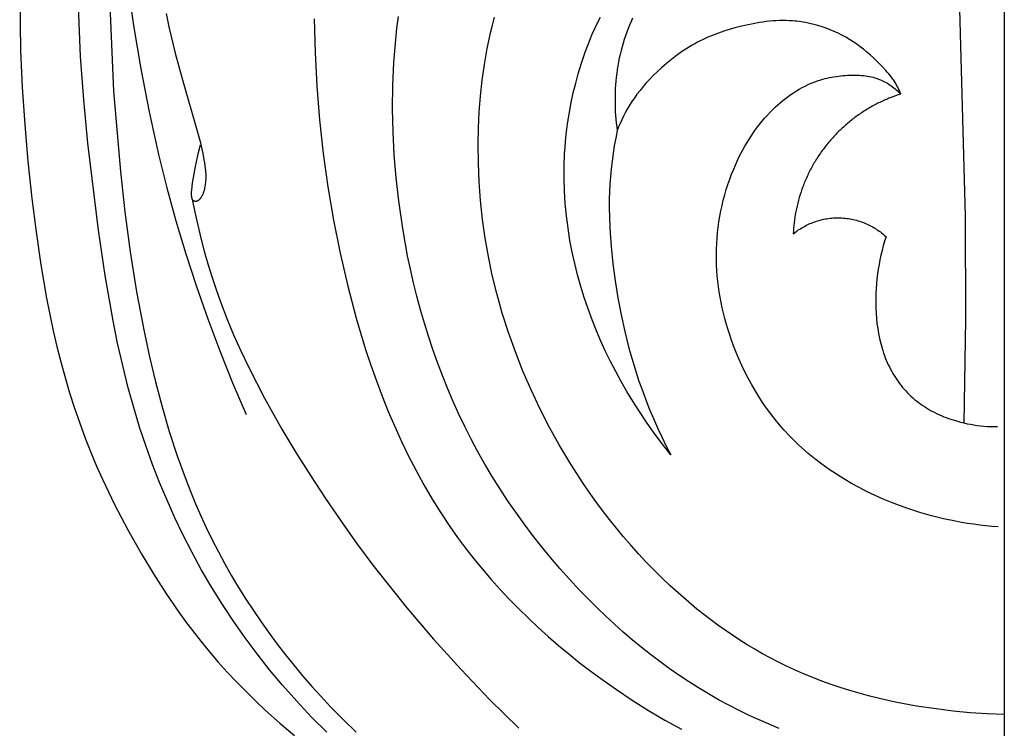
# Model space of a CAD drawing. Units: millimetres. Extents: x 0 to 1100, y 23 to 2949.
# Drawn here: x 296 to 328, y 2241 to 2264 of the extents above; entities that cross this region are included whole.
import ezdxf

# ---------------------------------------------------------------- set-up
doc = ezdxf.new("R2010")
doc.units = ezdxf.units.MM
doc.layers.add('Default', color=7, linetype='Continuous', true_color=0xffffff)

msp = doc.modelspace()

# ---------------------------------------------------------------- linework, layer by layer
at = {"layer": 'Default'}
for p, q in [((328.227, 2367.964), (328.227, 2239.464)), ((298.403, 2262.519), (297.912, 2273.994)), ((299.07, 2270.347), (299.471, 2261.399)), ((299.911, 2264.912), (300.114, 2263.514)), ((296.437, 2264.432), (296.465, 2262.708)), ((301.166, 2263.911), (301.257, 2263.479)), ((326.979, 2257.36), (326.791, 2264.044)), ((305.945, 2263.735), (305.975, 2262.645)), ((308.62, 2263.437), (308.665, 2263.808)), ((311.645, 2263.28), (311.706, 2263.532)), ((311.706, 2263.532), (311.772, 2263.784)), ((315.01, 2263.422), (315.099, 2263.608)), ((315.099, 2263.608), (315.191, 2263.792)), ((316.18, 2263.644), (316.13, 2263.531)), ((316.231, 2263.757), (316.18, 2263.644)), ((319.912, 2263.534), (319.704, 2263.484)), ((320.121, 2263.577), (319.912, 2263.534)), ((320.332, 2263.614), (320.121, 2263.577)), ((320.438, 2263.63), (320.332, 2263.614)), ((320.544, 2263.644), (320.438, 2263.63)), ((320.65, 2263.655), (320.544, 2263.644)), ((320.757, 2263.664), (320.65, 2263.655)), ((320.863, 2263.671), (320.757, 2263.664)), ((320.97, 2263.676), (320.863, 2263.671)), ((321.076, 2263.678), (320.97, 2263.676)), ((321.183, 2263.677), (321.076, 2263.678)), ((321.29, 2263.674), (321.183, 2263.677)), ((321.397, 2263.667), (321.29, 2263.674)), ((321.466, 2263.661), (321.397, 2263.667)), ((321.534, 2263.654), (321.466, 2263.661)), ((321.603, 2263.646), (321.534, 2263.654)), ((321.672, 2263.637), (321.603, 2263.646)), ((321.74, 2263.626), (321.672, 2263.637)), ((321.809, 2263.614), (321.74, 2263.626)), ((321.945, 2263.587), (321.809, 2263.614)), ((322.081, 2263.555), (321.945, 2263.587)), ((322.215, 2263.518), (322.081, 2263.555)), ((300.114, 2263.514), (300.348, 2262.119)), ((301.257, 2263.479), (301.461, 2262.619)), ((308.581, 2263.065), (308.62, 2263.437)), ((311.588, 2263.027), (311.645, 2263.28)), ((314.847, 2263.042), (314.927, 2263.233)), ((314.927, 2263.233), (315.01, 2263.422)), ((316.039, 2263.3), (315.998, 2263.183)), ((316.084, 2263.416), (316.039, 2263.3)), ((316.13, 2263.531), (316.084, 2263.416)), ((318.998, 2263.272), (318.826, 2263.206)), ((319.172, 2263.332), (318.998, 2263.272)), ((319.348, 2263.387), (319.172, 2263.332)), ((319.525, 2263.438), (319.348, 2263.387)), ((319.704, 2263.484), (319.525, 2263.438)), ((322.349, 2263.477), (322.215, 2263.518)), ((322.481, 2263.431), (322.349, 2263.477)), ((322.611, 2263.381), (322.481, 2263.431)), ((322.74, 2263.327), (322.611, 2263.381)), ((322.867, 2263.269), (322.74, 2263.327)), ((322.991, 2263.206), (322.867, 2263.269)), ((308.522, 2262.321), (308.581, 2263.065)), ((311.536, 2262.773), (311.588, 2263.027)), ((314.772, 2262.85), (314.847, 2263.042)), ((315.922, 2262.946), (315.888, 2262.827)), ((315.959, 2263.065), (315.922, 2262.946)), ((315.998, 2263.183), (315.959, 2263.065)), ((318.236, 2262.928), (318.149, 2262.878)), ((318.323, 2262.975), (318.236, 2262.928)), ((318.406, 2263.018), (318.323, 2262.975)), ((318.488, 2263.059), (318.406, 2263.018)), ((318.572, 2263.098), (318.488, 2263.059)), ((318.656, 2263.136), (318.572, 2263.098)), ((318.826, 2263.206), (318.656, 2263.136)), ((323.114, 2263.14), (322.991, 2263.206)), ((323.233, 2263.069), (323.114, 2263.14)), ((323.351, 2262.995), (323.233, 2263.069)), ((323.465, 2262.917), (323.351, 2262.995)), ((323.578, 2262.834), (323.465, 2262.917)), ((296.465, 2262.708), (296.518, 2261.511)), ((301.461, 2262.619), (301.689, 2261.764)), ((305.975, 2262.645), (306.033, 2261.556)), ((311.446, 2262.262), (311.536, 2262.773)), ((314.633, 2262.46), (314.701, 2262.656)), ((314.701, 2262.656), (314.772, 2262.85)), ((315.827, 2262.585), (315.8, 2262.464)), ((315.856, 2262.706), (315.827, 2262.585)), ((315.888, 2262.827), (315.856, 2262.706)), ((317.809, 2262.662), (317.645, 2262.545)), ((317.893, 2262.719), (317.809, 2262.662)), ((317.977, 2262.774), (317.893, 2262.719)), ((318.063, 2262.827), (317.977, 2262.774)), ((318.149, 2262.878), (318.063, 2262.827)), ((323.689, 2262.748), (323.578, 2262.834)), ((323.797, 2262.658), (323.689, 2262.748)), ((323.903, 2262.565), (323.797, 2262.658)), ((298.508, 2261.114), (298.403, 2262.519)), ((308.489, 2261.575), (308.522, 2262.321)), ((311.372, 2261.75), (311.446, 2262.262)), ((314.476, 2261.958), (314.569, 2262.264)), ((314.569, 2262.264), (314.633, 2262.46)), ((315.776, 2262.341), (315.754, 2262.219)), ((315.8, 2262.464), (315.776, 2262.341)), ((317.327, 2262.293), (317.174, 2262.16)), ((317.484, 2262.421), (317.327, 2262.293)), ((317.645, 2262.545), (317.484, 2262.421)), ((324.006, 2262.47), (323.903, 2262.565)), ((324.107, 2262.372), (324.006, 2262.47)), ((324.305, 2262.172), (324.107, 2262.372)), ((300.348, 2262.119), (300.615, 2260.732)), ((314.392, 2261.65), (314.476, 2261.958)), ((315.717, 2261.972), (315.702, 2261.848)), ((315.734, 2262.096), (315.717, 2261.972)), ((315.754, 2262.219), (315.734, 2262.096)), ((317.026, 2262.022), (316.908, 2261.908)), ((317.174, 2262.16), (317.026, 2262.022)), ((324.405, 2262.066), (324.305, 2262.172)), ((324.453, 2262.012), (324.405, 2262.066)), ((324.501, 2261.957), (324.453, 2262.012)), ((324.547, 2261.902), (324.501, 2261.957)), ((301.689, 2261.764), (302.161, 2260.149)), ((311.316, 2261.235), (311.372, 2261.75)), ((314.315, 2261.34), (314.392, 2261.65)), ((315.689, 2261.724), (315.679, 2261.6)), ((315.702, 2261.848), (315.689, 2261.724)), ((316.682, 2261.671), (316.574, 2261.548)), ((316.793, 2261.79), (316.682, 2261.671)), ((316.908, 2261.908), (316.793, 2261.79)), ((321.9, 2261.607), (321.998, 2261.65)), ((321.998, 2261.65), (322.097, 2261.69)), ((322.097, 2261.69), (322.166, 2261.715)), ((322.166, 2261.715), (322.235, 2261.738)), ((322.235, 2261.738), (322.304, 2261.76)), ((322.304, 2261.76), (322.374, 2261.781)), ((322.374, 2261.781), (322.444, 2261.8)), ((322.444, 2261.8), (322.515, 2261.817)), ((322.515, 2261.817), (322.587, 2261.833)), ((322.587, 2261.833), (322.658, 2261.848)), ((322.658, 2261.848), (322.73, 2261.861)), ((322.73, 2261.861), (322.803, 2261.872)), ((322.803, 2261.872), (322.875, 2261.883)), ((322.875, 2261.883), (322.948, 2261.891)), ((322.948, 2261.891), (323.022, 2261.899)), ((323.022, 2261.899), (323.095, 2261.904)), ((323.095, 2261.904), (323.169, 2261.909)), ((323.169, 2261.909), (323.243, 2261.912)), ((323.243, 2261.912), (323.37, 2261.914)), ((323.37, 2261.914), (323.433, 2261.914)), ((323.433, 2261.914), (323.496, 2261.912)), ((323.496, 2261.912), (323.56, 2261.909)), ((323.56, 2261.909), (323.623, 2261.904)), ((323.623, 2261.904), (323.686, 2261.898)), ((323.686, 2261.898), (323.748, 2261.89)), ((323.748, 2261.89), (323.811, 2261.881)), ((323.811, 2261.881), (323.873, 2261.87)), ((323.873, 2261.87), (323.934, 2261.857)), ((323.934, 2261.857), (323.995, 2261.843)), ((323.995, 2261.843), (324.055, 2261.826)), ((324.055, 2261.826), (324.085, 2261.817)), ((324.085, 2261.817), (324.114, 2261.807)), ((324.114, 2261.807), (324.144, 2261.797)), ((324.144, 2261.797), (324.173, 2261.787)), ((324.173, 2261.787), (324.202, 2261.776)), ((324.202, 2261.776), (324.231, 2261.764)), ((324.231, 2261.764), (324.277, 2261.744)), ((324.277, 2261.744), (324.323, 2261.722)), ((324.323, 2261.722), (324.368, 2261.699)), ((324.368, 2261.699), (324.412, 2261.675)), ((324.412, 2261.675), (324.456, 2261.65)), ((324.456, 2261.65), (324.499, 2261.623)), ((324.592, 2261.845), (324.547, 2261.902)), ((324.635, 2261.787), (324.592, 2261.845)), ((324.656, 2261.757), (324.635, 2261.787)), ((324.676, 2261.727), (324.656, 2261.757)), ((324.708, 2261.677), (324.676, 2261.727)), ((324.738, 2261.626), (324.708, 2261.677)), ((324.767, 2261.573), (324.738, 2261.626)), ((296.518, 2261.511), (296.598, 2260.314)), ((299.471, 2261.399), (299.69, 2258.795)), ((306.033, 2261.556), (306.12, 2260.47)), ((308.48, 2260.829), (308.489, 2261.575)), ((314.247, 2261.03), (314.315, 2261.34)), ((315.666, 2261.352), (315.662, 2261.227)), ((315.671, 2261.476), (315.666, 2261.352)), ((315.679, 2261.6), (315.671, 2261.476)), ((316.47, 2261.422), (316.371, 2261.294)), ((316.574, 2261.548), (316.47, 2261.422)), ((321.34, 2261.287), (321.429, 2261.347)), ((321.429, 2261.347), (321.521, 2261.404)), ((321.521, 2261.404), (321.613, 2261.459)), ((321.613, 2261.459), (321.707, 2261.512)), ((321.707, 2261.512), (321.803, 2261.561)), ((321.803, 2261.561), (321.9, 2261.607)), ((324.499, 2261.623), (324.542, 2261.595)), ((324.542, 2261.595), (324.583, 2261.566)), ((324.583, 2261.566), (324.624, 2261.537)), ((324.624, 2261.537), (324.665, 2261.506)), ((324.665, 2261.506), (324.704, 2261.474)), ((324.704, 2261.474), (324.743, 2261.441)), ((324.743, 2261.441), (324.781, 2261.408)), ((324.794, 2261.521), (324.767, 2261.573)), ((324.781, 2261.408), (324.818, 2261.373)), ((324.82, 2261.467), (324.794, 2261.521)), ((324.818, 2261.373), (324.855, 2261.338)), ((324.845, 2261.413), (324.82, 2261.467)), ((324.868, 2261.358), (324.845, 2261.413)), ((324.855, 2261.338), (324.89, 2261.303)), ((324.89, 2261.303), (324.868, 2261.358)), ((298.641, 2259.71), (298.508, 2261.114)), ((311.276, 2260.719), (311.316, 2261.235)), ((314.188, 2260.718), (314.247, 2261.03)), ((315.662, 2261.227), (315.661, 2261.103)), ((315.661, 2261.103), (315.662, 2260.979)), ((316.185, 2261.027), (316.118, 2260.919)), ((316.23, 2261.095), (316.185, 2261.027)), ((316.275, 2261.162), (316.23, 2261.095)), ((316.371, 2261.294), (316.275, 2261.162)), ((320.915, 2260.951), (320.997, 2261.022)), ((320.997, 2261.022), (321.08, 2261.091)), ((321.08, 2261.091), (321.165, 2261.159)), ((321.165, 2261.159), (321.252, 2261.224)), ((321.252, 2261.224), (321.34, 2261.287)), ((300.615, 2260.732), (300.921, 2259.351)), ((308.495, 2260.082), (308.48, 2260.829)), ((311.251, 2260.202), (311.276, 2260.719)), ((314.138, 2260.405), (314.188, 2260.718)), ((315.662, 2260.979), (315.666, 2260.855)), ((315.666, 2260.855), (315.671, 2260.732)), ((315.671, 2260.732), (315.679, 2260.609)), ((315.992, 2260.698), (315.934, 2260.585)), ((316.053, 2260.81), (315.992, 2260.698)), ((316.118, 2260.919), (316.053, 2260.81)), ((320.585, 2260.625), (320.68, 2260.726)), ((320.68, 2260.726), (320.757, 2260.802)), ((320.757, 2260.802), (320.835, 2260.877)), ((320.835, 2260.877), (320.915, 2260.951)), ((306.12, 2260.47), (306.238, 2259.386)), ((314.096, 2260.091), (314.138, 2260.405)), ((315.679, 2260.609), (315.689, 2260.486)), ((315.689, 2260.486), (315.701, 2260.364)), ((315.701, 2260.364), (315.715, 2260.242)), ((315.827, 2260.355), (315.778, 2260.239)), ((315.879, 2260.471), (315.827, 2260.355)), ((315.934, 2260.585), (315.879, 2260.471)), ((320.317, 2260.31), (320.404, 2260.417)), ((320.404, 2260.417), (320.493, 2260.522)), ((320.493, 2260.522), (320.585, 2260.625)), ((296.598, 2260.314), (296.703, 2259.12)), ((302.161, 2260.149), (302.263, 2259.764)), ((308.534, 2259.336), (308.495, 2260.082)), ((311.241, 2259.684), (311.251, 2260.202)), ((314.063, 2259.775), (314.096, 2260.091)), ((315.732, 2260.121), (315.683, 2259.876)), ((315.715, 2260.242), (315.732, 2260.121)), ((315.778, 2260.239), (315.732, 2260.121)), ((320.075, 2259.975), (320.153, 2260.089)), ((320.153, 2260.089), (320.234, 2260.2)), ((320.234, 2260.2), (320.317, 2260.31)), ((302.263, 2259.764), (302.309, 2259.57)), ((314.047, 2259.576), (314.063, 2259.775)), ((315.683, 2259.876), (315.638, 2259.63)), ((319.858, 2259.623), (319.927, 2259.742)), ((319.927, 2259.742), (320, 2259.86)), ((320, 2259.86), (320.075, 2259.975)), ((298.982, 2256.908), (298.641, 2259.71)), ((302.159, 2259.162), (302.216, 2259.413)), ((302.216, 2259.413), (302.279, 2259.662)), ((302.309, 2259.57), (302.351, 2259.376)), ((311.248, 2259.075), (311.241, 2259.684)), ((314.034, 2259.375), (314.047, 2259.576)), ((315.638, 2259.63), (315.599, 2259.383)), ((319.726, 2259.381), (319.791, 2259.503)), ((319.791, 2259.503), (319.858, 2259.623)), ((296.703, 2259.12), (296.83, 2257.927)), ((300.921, 2259.351), (301.19, 2258.275)), ((302.107, 2258.91), (302.159, 2259.162)), ((302.351, 2259.376), (302.388, 2259.181)), ((302.388, 2259.181), (302.404, 2259.083)), ((302.404, 2259.083), (302.418, 2258.985)), ((306.238, 2259.386), (306.388, 2258.306)), ((308.595, 2258.591), (308.534, 2259.336)), ((314.019, 2258.974), (314.034, 2259.375)), ((315.565, 2259.135), (315.536, 2258.887)), ((315.599, 2259.383), (315.565, 2259.135)), ((319.548, 2259.007), (319.605, 2259.133)), ((319.605, 2259.133), (319.664, 2259.258)), ((319.664, 2259.258), (319.726, 2259.381)), ((299.69, 2258.795), (299.834, 2257.496)), ((302.06, 2258.657), (302.107, 2258.91)), ((302.418, 2258.985), (302.43, 2258.882)), ((302.43, 2258.882), (302.436, 2258.831)), ((302.436, 2258.831), (302.44, 2258.779)), ((302.44, 2258.779), (302.443, 2258.728)), ((311.274, 2258.466), (311.248, 2259.075)), ((314.018, 2258.572), (314.019, 2258.974)), ((315.536, 2258.887), (315.512, 2258.638)), ((319.428, 2258.716), (319.494, 2258.88)), ((319.494, 2258.88), (319.548, 2259.007)), ((302.021, 2258.429), (302.06, 2258.657)), ((302.44, 2258.487), (302.436, 2258.443)), ((302.443, 2258.53), (302.44, 2258.487)), ((302.443, 2258.728), (302.445, 2258.676)), ((302.445, 2258.573), (302.443, 2258.53)), ((302.445, 2258.676), (302.446, 2258.624)), ((302.446, 2258.624), (302.445, 2258.573)), ((308.678, 2257.847), (308.595, 2258.591)), ((311.32, 2257.859), (311.274, 2258.466)), ((314.03, 2258.17), (314.018, 2258.572)), ((315.512, 2258.638), (315.495, 2258.389)), ((319.308, 2258.382), (319.366, 2258.549)), ((319.366, 2258.549), (319.428, 2258.716)), ((301.19, 2258.275), (301.484, 2257.205)), ((301.988, 2258.116), (301.989, 2258.144)), ((301.989, 2258.144), (301.994, 2258.2)), ((301.994, 2258.2), (302.006, 2258.314)), ((302.006, 2258.314), (302.021, 2258.429)), ((302.376, 2258.14), (302.37, 2258.122)), ((302.381, 2258.158), (302.376, 2258.14)), ((302.391, 2258.194), (302.381, 2258.158)), ((302.4, 2258.23), (302.391, 2258.194)), ((302.409, 2258.272), (302.4, 2258.23)), ((302.418, 2258.315), (302.409, 2258.272)), ((302.425, 2258.358), (302.418, 2258.315)), ((302.431, 2258.401), (302.425, 2258.358)), ((302.436, 2258.443), (302.431, 2258.401)), ((306.388, 2258.306), (306.569, 2257.229)), ((314.055, 2257.768), (314.03, 2258.17)), ((315.482, 2258.139), (315.476, 2257.918)), ((315.495, 2258.389), (315.482, 2258.139)), ((319.204, 2258.043), (319.254, 2258.213)), ((319.254, 2258.213), (319.308, 2258.382)), ((296.83, 2257.927), (296.964, 2256.851)), ((301.987, 2258.087), (301.988, 2258.116)), ((301.987, 2258.059), (301.987, 2258.087)), ((301.988, 2258.031), (301.987, 2258.059)), ((301.989, 2258.017), (301.988, 2258.031)), ((301.99, 2258.002), (301.989, 2258.017)), ((301.992, 2257.988), (301.99, 2258.002)), ((301.994, 2257.974), (301.992, 2257.988)), ((301.996, 2257.96), (301.994, 2257.974)), ((301.997, 2257.953), (301.996, 2257.96)), ((301.998, 2257.946), (301.997, 2257.953)), ((301.999, 2257.94), (301.998, 2257.946)), ((302.001, 2257.933), (301.999, 2257.94)), ((302.003, 2257.926), (302.001, 2257.933)), ((302.005, 2257.92), (302.003, 2257.926)), ((302.006, 2257.916), (302.005, 2257.92)), ((302.007, 2257.913), (302.006, 2257.916)), ((302.008, 2257.91), (302.007, 2257.913)), ((302.009, 2257.907), (302.008, 2257.91)), ((302.008, 2257.909), (302.094, 2257.487)), ((302.011, 2257.904), (302.009, 2257.907)), ((302.012, 2257.901), (302.011, 2257.904)), ((302.014, 2257.897), (302.012, 2257.901)), ((302.015, 2257.894), (302.014, 2257.897)), ((302.017, 2257.891), (302.015, 2257.894)), ((302.018, 2257.888), (302.017, 2257.891)), ((302.02, 2257.886), (302.018, 2257.888)), ((302.022, 2257.883), (302.02, 2257.886)), ((302.024, 2257.88), (302.022, 2257.883)), ((302.026, 2257.877), (302.024, 2257.88)), ((302.028, 2257.874), (302.026, 2257.877)), ((302.03, 2257.872), (302.028, 2257.874)), ((302.031, 2257.87), (302.03, 2257.872)), ((302.033, 2257.868), (302.031, 2257.87)), ((302.034, 2257.866), (302.033, 2257.868)), ((302.036, 2257.865), (302.034, 2257.866)), ((302.037, 2257.863), (302.036, 2257.865)), ((302.039, 2257.861), (302.037, 2257.863)), ((302.041, 2257.86), (302.039, 2257.861)), ((302.042, 2257.858), (302.041, 2257.86)), ((302.044, 2257.857), (302.042, 2257.858)), ((302.046, 2257.855), (302.044, 2257.857)), ((302.047, 2257.854), (302.046, 2257.855)), ((302.049, 2257.852), (302.047, 2257.854)), ((302.051, 2257.851), (302.049, 2257.852)), ((302.053, 2257.85), (302.051, 2257.851)), ((302.055, 2257.848), (302.053, 2257.85)), ((302.057, 2257.847), (302.055, 2257.848)), ((302.059, 2257.846), (302.057, 2257.847)), ((302.061, 2257.845), (302.059, 2257.846)), ((302.063, 2257.843), (302.061, 2257.845)), ((302.065, 2257.842), (302.063, 2257.843)), ((302.067, 2257.841), (302.065, 2257.842)), ((302.069, 2257.84), (302.067, 2257.841)), ((302.071, 2257.839), (302.069, 2257.84)), ((302.073, 2257.838), (302.071, 2257.839)), ((302.075, 2257.837), (302.073, 2257.838)), ((302.077, 2257.836), (302.075, 2257.837)), ((302.079, 2257.836), (302.077, 2257.836)), ((302.081, 2257.835), (302.079, 2257.836)), ((302.083, 2257.834), (302.081, 2257.835)), ((302.085, 2257.834), (302.083, 2257.834)), ((302.088, 2257.833), (302.085, 2257.834)), ((302.09, 2257.832), (302.088, 2257.833)), ((302.093, 2257.832), (302.09, 2257.832)), ((302.096, 2257.831), (302.093, 2257.832)), ((302.099, 2257.831), (302.096, 2257.831)), ((302.102, 2257.831), (302.099, 2257.831)), ((302.104, 2257.83), (302.102, 2257.831)), ((302.107, 2257.83), (302.104, 2257.83)), ((302.11, 2257.83), (302.107, 2257.83)), ((302.113, 2257.83), (302.11, 2257.83)), ((302.116, 2257.83), (302.113, 2257.83)), ((302.119, 2257.83), (302.116, 2257.83)), ((302.122, 2257.831), (302.119, 2257.83)), ((302.125, 2257.831), (302.122, 2257.831)), ((302.128, 2257.831), (302.125, 2257.831)), ((302.131, 2257.832), (302.128, 2257.831)), ((302.134, 2257.832), (302.131, 2257.832)), ((302.137, 2257.833), (302.134, 2257.832)), ((302.14, 2257.834), (302.137, 2257.833)), ((302.143, 2257.835), (302.14, 2257.834)), ((302.146, 2257.835), (302.143, 2257.835)), ((302.149, 2257.836), (302.146, 2257.835)), ((302.152, 2257.837), (302.149, 2257.836)), ((302.155, 2257.838), (302.152, 2257.837)), ((302.161, 2257.84), (302.155, 2257.838)), ((302.166, 2257.843), (302.161, 2257.84)), ((302.172, 2257.845), (302.166, 2257.843)), ((302.178, 2257.848), (302.172, 2257.845)), ((302.183, 2257.851), (302.178, 2257.848)), ((302.187, 2257.853), (302.183, 2257.851)), ((302.192, 2257.855), (302.187, 2257.853)), ((302.196, 2257.858), (302.192, 2257.855)), ((302.2, 2257.86), (302.196, 2257.858)), ((302.204, 2257.863), (302.2, 2257.86)), ((302.208, 2257.866), (302.204, 2257.863)), ((302.212, 2257.869), (302.208, 2257.866)), ((302.216, 2257.871), (302.212, 2257.869)), ((302.219, 2257.874), (302.216, 2257.871)), ((302.223, 2257.877), (302.219, 2257.874)), ((302.227, 2257.88), (302.223, 2257.877)), ((302.23, 2257.883), (302.227, 2257.88)), ((302.237, 2257.89), (302.23, 2257.883)), ((302.244, 2257.897), (302.237, 2257.89)), ((302.251, 2257.903), (302.244, 2257.897)), ((302.257, 2257.91), (302.251, 2257.903)), ((302.263, 2257.918), (302.257, 2257.91)), ((302.269, 2257.925), (302.263, 2257.918)), ((302.275, 2257.933), (302.269, 2257.925)), ((302.281, 2257.94), (302.275, 2257.933)), ((302.286, 2257.948), (302.281, 2257.94)), ((302.291, 2257.956), (302.286, 2257.948)), ((302.301, 2257.971), (302.291, 2257.956)), ((302.311, 2257.987), (302.301, 2257.971)), ((302.32, 2258.003), (302.311, 2257.987)), ((302.328, 2258.02), (302.32, 2258.003)), ((302.336, 2258.036), (302.328, 2258.02)), ((302.344, 2258.053), (302.336, 2258.036)), ((302.351, 2258.07), (302.344, 2258.053)), ((302.358, 2258.087), (302.351, 2258.07)), ((302.364, 2258.105), (302.358, 2258.087)), ((302.37, 2258.122), (302.364, 2258.105)), ((308.806, 2256.96), (308.678, 2257.847)), ((311.385, 2257.253), (311.32, 2257.859)), ((315.476, 2257.918), (315.474, 2257.697)), ((319.117, 2257.699), (319.158, 2257.871)), ((319.158, 2257.871), (319.204, 2258.043)), ((299.834, 2257.496), (300.007, 2256.201)), ((314.093, 2257.367), (314.055, 2257.768)), ((315.474, 2257.697), (315.483, 2257.255)), ((319.046, 2257.352), (319.079, 2257.526)), ((319.079, 2257.526), (319.117, 2257.699)), ((301.484, 2257.205), (301.803, 2256.142)), ((302.094, 2257.487), (302.187, 2257.065)), ((306.569, 2257.229), (306.782, 2256.156)), ((311.47, 2256.65), (311.385, 2257.253)), ((314.144, 2256.968), (314.093, 2257.367)), ((315.483, 2257.255), (315.505, 2256.812)), ((318.993, 2257.001), (319.017, 2257.177)), ((319.017, 2257.177), (319.046, 2257.352)), ((326.989, 2254.015), (326.979, 2257.36)), ((299.198, 2255.439), (298.982, 2256.908)), ((302.187, 2257.065), (302.288, 2256.646)), ((308.881, 2256.518), (308.806, 2256.96)), ((314.207, 2256.57), (314.144, 2256.968)), ((318.972, 2256.826), (318.993, 2257.001)), ((296.964, 2256.851), (297.12, 2255.779)), ((302.288, 2256.646), (302.398, 2256.229)), ((311.575, 2256.05), (311.47, 2256.65)), ((314.278, 2256.196), (314.207, 2256.57)), ((315.505, 2256.812), (315.539, 2256.371)), ((318.944, 2256.473), (318.956, 2256.649)), ((318.956, 2256.649), (318.972, 2256.826)), ((324.368, 2256.546), (324.325, 2256.398)), ((324.414, 2256.693), (324.368, 2256.546)), ((302.398, 2256.229), (302.515, 2255.813)), ((308.965, 2256.077), (308.881, 2256.518)), ((315.539, 2256.371), (315.595, 2255.818)), ((318.933, 2256.12), (318.937, 2256.296)), ((318.937, 2256.296), (318.944, 2256.473)), ((324.286, 2256.249), (324.25, 2256.1)), ((324.325, 2256.398), (324.286, 2256.249)), ((300.007, 2256.201), (300.213, 2254.91)), ((301.803, 2256.142), (302.146, 2255.086)), ((306.782, 2256.156), (307.03, 2255.089)), ((309.056, 2255.638), (308.965, 2256.077)), ((311.699, 2255.454), (311.575, 2256.05)), ((314.36, 2255.824), (314.278, 2256.196)), ((318.935, 2255.946), (318.933, 2256.12)), ((318.94, 2255.772), (318.935, 2255.946)), ((324.217, 2255.948), (324.187, 2255.795)), ((324.25, 2256.1), (324.217, 2255.948)), ((297.12, 2255.779), (297.304, 2254.711)), ((302.515, 2255.813), (302.642, 2255.401)), ((309.156, 2255.201), (309.056, 2255.638)), ((314.452, 2255.455), (314.36, 2255.824)), ((315.595, 2255.818), (315.666, 2255.266)), ((318.949, 2255.598), (318.94, 2255.772)), ((318.963, 2255.425), (318.949, 2255.598)), ((324.161, 2255.642), (324.139, 2255.488)), ((324.187, 2255.795), (324.161, 2255.642)), ((299.454, 2253.978), (299.198, 2255.439)), ((302.642, 2255.401), (302.777, 2254.991)), ((311.842, 2254.862), (311.699, 2255.454)), ((314.554, 2255.088), (314.452, 2255.455)), ((315.666, 2255.266), (315.753, 2254.717)), ((318.98, 2255.252), (318.963, 2255.425)), ((324.12, 2255.333), (324.105, 2255.178)), ((324.139, 2255.488), (324.12, 2255.333)), ((302.146, 2255.086), (302.513, 2254.038)), ((302.777, 2254.991), (302.921, 2254.585)), ((307.03, 2255.089), (307.302, 2254.061)), ((309.264, 2254.766), (309.156, 2255.201)), ((314.667, 2254.725), (314.554, 2255.088)), ((319.001, 2255.079), (318.98, 2255.252)), ((319.026, 2254.907), (319.001, 2255.079)), ((324.093, 2255.023), (324.085, 2254.868)), ((324.105, 2255.178), (324.093, 2255.023)), ((297.304, 2254.711), (297.522, 2253.649)), ((300.213, 2254.91), (300.454, 2253.624)), ((309.379, 2254.333), (309.264, 2254.766)), ((311.929, 2254.542), (311.842, 2254.862)), ((314.789, 2254.364), (314.667, 2254.725)), ((315.753, 2254.717), (315.856, 2254.171)), ((319.055, 2254.735), (319.026, 2254.907)), ((319.087, 2254.563), (319.055, 2254.735)), ((324.08, 2254.704), (324.079, 2254.54)), ((324.085, 2254.868), (324.08, 2254.704)), ((302.921, 2254.585), (303.125, 2254.052)), ((309.504, 2253.903), (309.379, 2254.333)), ((312.02, 2254.223), (311.929, 2254.542)), ((314.92, 2254.008), (314.789, 2254.364)), ((319.123, 2254.393), (319.087, 2254.563)), ((319.163, 2254.223), (319.123, 2254.393)), ((324.079, 2254.54), (324.083, 2254.376)), ((324.083, 2254.376), (324.091, 2254.213)), ((302.513, 2254.038), (302.903, 2252.999)), ((303.125, 2254.052), (303.344, 2253.525)), ((307.302, 2254.061), (307.451, 2253.551)), ((312.221, 2253.592), (312.02, 2254.223)), ((315.061, 2253.654), (314.92, 2254.008)), ((315.856, 2254.171), (315.975, 2253.628)), ((319.206, 2254.053), (319.163, 2254.223)), ((319.252, 2253.885), (319.206, 2254.053)), ((324.091, 2254.213), (324.104, 2254.049)), ((324.104, 2254.049), (324.121, 2253.886)), ((326.94, 2250.671), (326.989, 2254.015)), ((299.6, 2253.251), (299.454, 2253.978)), ((309.636, 2253.475), (309.504, 2253.903)), ((319.302, 2253.717), (319.252, 2253.885)), ((319.355, 2253.55), (319.302, 2253.717)), ((324.121, 2253.886), (324.144, 2253.724)), ((324.144, 2253.724), (324.171, 2253.562)), ((297.522, 2253.649), (297.64, 2253.145)), ((300.454, 2253.624), (300.628, 2252.81)), ((303.344, 2253.525), (303.577, 2253.004)), ((307.451, 2253.551), (307.609, 2253.043)), ((309.777, 2253.05), (309.636, 2253.475)), ((312.443, 2252.967), (312.221, 2253.592)), ((315.205, 2253.318), (315.061, 2253.654)), ((315.975, 2253.628), (316.111, 2253.089)), ((319.411, 2253.384), (319.355, 2253.55)), ((319.49, 2253.169), (319.411, 2253.384)), ((324.171, 2253.562), (324.204, 2253.403)), ((324.204, 2253.403), (324.241, 2253.244)), ((297.64, 2253.145), (297.767, 2252.643)), ((299.762, 2252.528), (299.6, 2253.251)), ((307.609, 2253.043), (307.777, 2252.538)), ((309.927, 2252.628), (309.777, 2253.05)), ((315.358, 2252.986), (315.205, 2253.318)), ((316.111, 2253.089), (316.265, 2252.555)), ((319.573, 2252.955), (319.49, 2253.169)), ((324.241, 2253.244), (324.262, 2253.166)), ((324.262, 2253.166), (324.285, 2253.088)), ((324.285, 2253.088), (324.309, 2253.01)), ((300.628, 2252.81), (300.821, 2252)), ((302.903, 2252.999), (303.314, 2251.968)), ((303.577, 2253.004), (303.823, 2252.489)), ((312.686, 2252.35), (312.443, 2252.967)), ((315.518, 2252.657), (315.358, 2252.986)), ((319.662, 2252.744), (319.573, 2252.955)), ((319.756, 2252.535), (319.662, 2252.744)), ((324.309, 2253.01), (324.334, 2252.933)), ((324.334, 2252.933), (324.361, 2252.856)), ((324.361, 2252.856), (324.39, 2252.78)), ((324.39, 2252.78), (324.42, 2252.704)), ((297.767, 2252.643), (297.903, 2252.144)), ((299.941, 2251.809), (299.762, 2252.528)), ((303.823, 2252.489), (304.08, 2251.978)), ((307.777, 2252.538), (307.954, 2252.037)), ((310.085, 2252.21), (309.927, 2252.628)), ((315.686, 2252.332), (315.518, 2252.657)), ((316.265, 2252.555), (316.435, 2252.027)), ((319.855, 2252.328), (319.756, 2252.535)), ((324.42, 2252.704), (324.452, 2252.63)), ((324.452, 2252.63), (324.485, 2252.556)), ((324.485, 2252.556), (324.52, 2252.482)), ((324.52, 2252.482), (324.557, 2252.41)), ((324.557, 2252.41), (324.596, 2252.338)), ((297.903, 2252.144), (298.05, 2251.648)), ((310.251, 2251.795), (310.085, 2252.21)), ((312.95, 2251.741), (312.686, 2252.35)), ((315.861, 2252.011), (315.686, 2252.332)), ((319.959, 2252.124), (319.855, 2252.328)), ((320.069, 2251.922), (319.959, 2252.124)), ((324.596, 2252.338), (324.634, 2252.271)), ((324.634, 2252.271), (324.675, 2252.204)), ((324.675, 2252.204), (324.717, 2252.138)), ((324.717, 2252.138), (324.76, 2252.073)), ((300.139, 2251.095), (299.941, 2251.809)), ((300.821, 2252), (301.033, 2251.195)), ((303.314, 2251.968), (303.748, 2250.948)), ((304.08, 2251.978), (304.347, 2251.473)), ((307.954, 2252.037), (308.141, 2251.54)), ((310.427, 2251.383), (310.251, 2251.795)), ((316.044, 2251.694), (315.861, 2252.011)), ((316.435, 2252.027), (316.544, 2251.72)), ((320.183, 2251.724), (320.069, 2251.922)), ((324.76, 2252.073), (324.805, 2252.009)), ((324.805, 2252.009), (324.852, 2251.946)), ((324.852, 2251.946), (324.9, 2251.884)), ((324.9, 2251.884), (324.949, 2251.824)), ((324.949, 2251.824), (325, 2251.764)), ((298.05, 2251.648), (298.207, 2251.154)), ((304.347, 2251.473), (304.907, 2250.476)), ((308.141, 2251.54), (308.339, 2251.048)), ((313.233, 2251.141), (312.95, 2251.741)), ((316.233, 2251.38), (316.044, 2251.694)), ((316.544, 2251.72), (316.658, 2251.416)), ((320.303, 2251.529), (320.183, 2251.724)), ((320.428, 2251.338), (320.303, 2251.529)), ((325, 2251.764), (325.053, 2251.706)), ((325.053, 2251.706), (325.107, 2251.649)), ((325.107, 2251.649), (325.162, 2251.594)), ((325.162, 2251.594), (325.218, 2251.54)), ((325.218, 2251.54), (325.276, 2251.487)), ((325.276, 2251.487), (325.335, 2251.436)), ((298.207, 2251.154), (298.374, 2250.665)), ((301.033, 2251.195), (301.267, 2250.397)), ((310.611, 2250.976), (310.427, 2251.383)), ((313.536, 2250.551), (313.233, 2251.141)), ((316.429, 2251.071), (316.233, 2251.38)), ((316.658, 2251.416), (316.778, 2251.113)), ((320.558, 2251.15), (320.428, 2251.338)), ((320.692, 2250.965), (320.558, 2251.15)), ((325.335, 2251.436), (325.395, 2251.387)), ((325.395, 2251.387), (325.457, 2251.338)), ((325.457, 2251.338), (325.521, 2251.291)), ((325.521, 2251.291), (325.585, 2251.246)), ((325.585, 2251.246), (325.651, 2251.202)), ((325.651, 2251.202), (325.718, 2251.16)), ((325.718, 2251.16), (325.785, 2251.119)), ((300.321, 2250.501), (300.139, 2251.095)), ((308.339, 2251.048), (308.547, 2250.56)), ((310.81, 2250.56), (310.611, 2250.976)), ((316.674, 2250.703), (316.429, 2251.071)), ((316.778, 2251.113), (316.905, 2250.813)), ((316.905, 2250.813), (317.036, 2250.516)), ((320.832, 2250.785), (320.692, 2250.965)), ((325.785, 2251.119), (325.854, 2251.08)), ((325.854, 2251.08), (325.924, 2251.042)), ((325.924, 2251.042), (325.994, 2251.006)), ((325.994, 2251.006), (326.065, 2250.971)), ((326.065, 2250.971), (326.138, 2250.938)), ((326.138, 2250.938), (326.21, 2250.907)), ((326.21, 2250.907), (326.284, 2250.876)), ((326.284, 2250.876), (326.358, 2250.847)), ((326.358, 2250.847), (326.432, 2250.82)), ((326.432, 2250.82), (326.507, 2250.794)), ((298.374, 2250.665), (298.553, 2250.179)), ((300.517, 2249.911), (300.321, 2250.501)), ((308.547, 2250.56), (308.766, 2250.079)), ((311.018, 2250.149), (310.81, 2250.56)), ((313.857, 2249.97), (313.536, 2250.551)), ((316.928, 2250.342), (316.674, 2250.703)), ((317.036, 2250.516), (317.173, 2250.221)), ((320.977, 2250.609), (320.832, 2250.785)), ((321.127, 2250.437), (320.977, 2250.609)), ((326.507, 2250.794), (326.611, 2250.76)), ((326.611, 2250.76), (326.716, 2250.728)), ((326.716, 2250.728), (326.822, 2250.7)), ((326.822, 2250.7), (326.928, 2250.674)), ((326.928, 2250.674), (327.035, 2250.65)), ((327.035, 2250.65), (327.142, 2250.629)), ((327.142, 2250.629), (327.25, 2250.611)), ((327.25, 2250.611), (327.358, 2250.595)), ((327.358, 2250.595), (327.466, 2250.582)), ((327.466, 2250.582), (327.575, 2250.571)), ((327.575, 2250.571), (327.684, 2250.563)), ((327.684, 2250.563), (327.793, 2250.558)), ((327.793, 2250.558), (327.902, 2250.555)), ((327.902, 2250.555), (328.01, 2250.555)), ((298.553, 2250.179), (298.743, 2249.699)), ((301.267, 2250.397), (301.525, 2249.607)), ((304.907, 2250.476), (305.358, 2249.718)), ((317.191, 2249.987), (316.928, 2250.342)), ((317.173, 2250.221), (317.316, 2249.928)), ((321.282, 2250.27), (321.127, 2250.437)), ((321.38, 2250.169), (321.282, 2250.27)), ((300.728, 2249.326), (300.517, 2249.911)), ((308.766, 2250.079), (308.996, 2249.603)), ((311.236, 2249.743), (311.018, 2250.149)), ((314.231, 2249.344), (313.857, 2249.97)), ((317.463, 2249.639), (317.191, 2249.987)), ((317.316, 2249.928), (317.463, 2249.639)), ((321.48, 2250.069), (321.38, 2250.169)), ((321.583, 2249.971), (321.48, 2250.069)), ((321.686, 2249.875), (321.583, 2249.971)), ((321.899, 2249.689), (321.686, 2249.875)), ((298.743, 2249.699), (298.92, 2249.277)), ((301.525, 2249.607), (301.808, 2248.826)), ((305.358, 2249.718), (305.826, 2248.97)), ((308.996, 2249.603), (309.238, 2249.133)), ((311.462, 2249.342), (311.236, 2249.743)), ((322.119, 2249.509), (321.899, 2249.689)), ((298.92, 2249.277), (299.106, 2248.859)), ((300.953, 2248.747), (300.728, 2249.326)), ((311.697, 2248.945), (311.462, 2249.342)), ((314.426, 2249.037), (314.231, 2249.344)), ((322.344, 2249.337), (322.119, 2249.509)), ((322.575, 2249.172), (322.344, 2249.337)), ((305.826, 2248.97), (306.308, 2248.233)), ((309.238, 2249.133), (309.492, 2248.671)), ((311.941, 2248.554), (311.697, 2248.945)), ((314.626, 2248.733), (314.426, 2249.037)), ((322.811, 2249.014), (322.575, 2249.172)), ((323.053, 2248.863), (322.811, 2249.014)), ((299.106, 2248.859), (299.3, 2248.445)), ((301.194, 2248.173), (300.953, 2248.747)), ((301.808, 2248.826), (301.96, 2248.439)), ((309.492, 2248.671), (309.759, 2248.215)), ((314.831, 2248.432), (314.626, 2248.733)), ((323.299, 2248.719), (323.053, 2248.863)), ((323.549, 2248.582), (323.299, 2248.719)), ((299.3, 2248.445), (299.502, 2248.035)), ((301.96, 2248.439), (302.119, 2248.056)), ((312.193, 2248.167), (311.941, 2248.554)), ((315.042, 2248.135), (314.831, 2248.432)), ((323.804, 2248.452), (323.549, 2248.582)), ((324.061, 2248.329), (323.804, 2248.452)), ((324.322, 2248.213), (324.061, 2248.329)), ((299.502, 2248.035), (299.927, 2247.224)), ((301.448, 2247.605), (301.194, 2248.173)), ((302.119, 2248.056), (302.285, 2247.675)), ((306.308, 2248.233), (306.806, 2247.505)), ((309.759, 2248.215), (310.038, 2247.768)), ((312.454, 2247.787), (312.193, 2248.167)), ((315.259, 2247.843), (315.042, 2248.135)), ((324.586, 2248.103), (324.322, 2248.213)), ((324.853, 2248.001), (324.586, 2248.103)), ((325.121, 2247.905), (324.853, 2248.001)), ((302.285, 2247.675), (302.459, 2247.298)), ((310.038, 2247.768), (310.329, 2247.329)), ((312.723, 2247.411), (312.454, 2247.787)), ((315.48, 2247.554), (315.259, 2247.843)), ((325.501, 2247.782), (325.121, 2247.905)), ((325.884, 2247.673), (325.501, 2247.782)), ((326.269, 2247.577), (325.884, 2247.673)), ((301.717, 2247.044), (301.448, 2247.605)), ((306.806, 2247.505), (307.318, 2246.788)), ((310.329, 2247.329), (310.579, 2246.975)), ((313, 2247.042), (312.723, 2247.411)), ((315.708, 2247.27), (315.48, 2247.554)), ((326.657, 2247.495), (326.269, 2247.577)), ((326.852, 2247.459), (326.657, 2247.495)), ((327.048, 2247.426), (326.852, 2247.459)), ((327.243, 2247.397), (327.048, 2247.426)), ((327.439, 2247.372), (327.243, 2247.397)), ((327.636, 2247.349), (327.439, 2247.372)), ((327.833, 2247.331), (327.636, 2247.349)), ((328.03, 2247.316), (327.833, 2247.331)), ((299.927, 2247.224), (300.378, 2246.427)), ((302.001, 2246.49), (301.717, 2247.044)), ((302.459, 2247.298), (302.652, 2246.901)), ((313.285, 2246.678), (313, 2247.042)), ((315.94, 2246.989), (315.708, 2247.27)), ((302.652, 2246.901), (302.853, 2246.508)), ((307.318, 2246.788), (307.845, 2246.082)), ((310.579, 2246.975), (310.837, 2246.627)), ((316.178, 2246.714), (315.94, 2246.989)), ((316.421, 2246.443), (316.178, 2246.714)), ((300.378, 2246.427), (300.76, 2245.792)), ((302.313, 2245.92), (302.001, 2246.49)), ((302.853, 2246.508), (303.063, 2246.119)), ((310.837, 2246.627), (311.103, 2246.285)), ((313.578, 2246.321), (313.285, 2246.678)), ((316.669, 2246.177), (316.421, 2246.443)), ((303.063, 2246.119), (303.281, 2245.735)), ((307.845, 2246.082), (308.385, 2245.386)), ((311.103, 2246.285), (311.378, 2245.949)), ((313.878, 2245.969), (313.578, 2246.321)), ((316.923, 2245.916), (316.669, 2246.177)), ((300.76, 2245.792), (301.158, 2245.168)), ((302.641, 2245.358), (302.313, 2245.92)), ((303.281, 2245.735), (303.507, 2245.355)), ((311.378, 2245.949), (311.66, 2245.619)), ((314.186, 2245.624), (313.878, 2245.969)), ((317.182, 2245.66), (316.923, 2245.916)), ((311.66, 2245.619), (311.95, 2245.295)), ((314.501, 2245.285), (314.186, 2245.624)), ((317.446, 2245.409), (317.182, 2245.66)), ((317.87, 2245.027), (317.446, 2245.409)), ((301.158, 2245.168), (301.575, 2244.557)), ((302.984, 2244.806), (302.641, 2245.358)), ((303.507, 2245.355), (303.741, 2244.979)), ((308.385, 2245.386), (308.939, 2244.701)), ((311.95, 2245.295), (312.247, 2244.977)), ((314.823, 2244.954), (314.501, 2245.285)), ((303.342, 2244.263), (302.984, 2244.806)), ((303.741, 2244.979), (303.982, 2244.609)), ((312.247, 2244.977), (312.551, 2244.666)), ((315.092, 2244.686), (314.823, 2244.954)), ((318.306, 2244.66), (317.87, 2245.027)), ((301.575, 2244.557), (301.792, 2244.257)), ((303.982, 2244.609), (304.231, 2244.243)), ((308.939, 2244.701), (309.801, 2243.688)), ((312.551, 2244.666), (312.862, 2244.361)), ((315.367, 2244.424), (315.092, 2244.686)), ((318.529, 2244.482), (318.306, 2244.66)), ((318.755, 2244.308), (318.529, 2244.482)), ((301.792, 2244.257), (302.014, 2243.961)), ((303.715, 2243.731), (303.342, 2244.263)), ((304.231, 2244.243), (304.488, 2243.882)), ((312.862, 2244.361), (313.18, 2244.063)), ((315.646, 2244.166), (315.367, 2244.424)), ((315.929, 2243.914), (315.646, 2244.166)), ((318.984, 2244.139), (318.755, 2244.308)), ((319.216, 2243.973), (318.984, 2244.139)), ((302.014, 2243.961), (302.284, 2243.617)), ((304.488, 2243.882), (304.751, 2243.526)), ((313.18, 2244.063), (313.503, 2243.771)), ((316.217, 2243.668), (315.929, 2243.914)), ((319.451, 2243.812), (319.216, 2243.973)), ((302.284, 2243.617), (302.562, 2243.279)), ((304.102, 2243.209), (303.715, 2243.731)), ((304.751, 2243.526), (305.021, 2243.175)), ((309.801, 2243.688), (310.692, 2242.7)), ((313.503, 2243.771), (313.832, 2243.486)), ((316.51, 2243.426), (316.217, 2243.668)), ((319.689, 2243.656), (319.451, 2243.812)), ((319.929, 2243.504), (319.689, 2243.656)), ((320.173, 2243.358), (319.929, 2243.504)), ((302.562, 2243.279), (302.848, 2242.947)), ((304.504, 2242.699), (304.102, 2243.209)), ((313.832, 2243.486), (314.167, 2243.207)), ((314.167, 2243.207), (314.507, 2242.935)), ((316.807, 2243.191), (316.51, 2243.426)), ((317.108, 2242.962), (316.807, 2243.191)), ((320.419, 2243.216), (320.173, 2243.358)), ((320.668, 2243.079), (320.419, 2243.216)), ((302.848, 2242.947), (303.141, 2242.622)), ((305.021, 2243.175), (305.298, 2242.83)), ((314.507, 2242.935), (314.852, 2242.669)), ((317.414, 2242.739), (317.108, 2242.962)), ((320.92, 2242.948), (320.668, 2243.079)), ((321.175, 2242.822), (320.92, 2242.948)), ((303.141, 2242.622), (303.441, 2242.302)), ((304.92, 2242.2), (304.504, 2242.699)), ((305.298, 2242.83), (305.581, 2242.491)), ((310.692, 2242.7), (311.612, 2241.739)), ((314.852, 2242.669), (315.202, 2242.41)), ((317.724, 2242.523), (317.414, 2242.739)), ((321.462, 2242.689), (321.175, 2242.822)), ((321.751, 2242.563), (321.462, 2242.689)), ((322.044, 2242.443), (321.751, 2242.563)), ((303.441, 2242.302), (303.748, 2241.989)), ((305.581, 2242.491), (305.871, 2242.157)), ((315.202, 2242.41), (315.706, 2242.054)), ((318.039, 2242.314), (317.724, 2242.523)), ((318.358, 2242.111), (318.039, 2242.314)), ((322.339, 2242.33), (322.044, 2242.443)), ((322.637, 2242.223), (322.339, 2242.33)), ((303.748, 2241.989), (304.06, 2241.683)), ((305.382, 2241.678), (304.92, 2242.2)), ((305.871, 2242.157), (306.167, 2241.829)), ((315.706, 2242.054), (316.219, 2241.713)), ((318.681, 2241.916), (318.358, 2242.111)), ((319.008, 2241.728), (318.681, 2241.916)), ((322.937, 2242.122), (322.637, 2242.223)), ((323.239, 2242.027), (322.937, 2242.122)), ((323.544, 2241.939), (323.239, 2242.027)), ((323.85, 2241.856), (323.544, 2241.939)), ((304.06, 2241.683), (304.379, 2241.382)), ((305.859, 2241.17), (305.382, 2241.678)), ((306.167, 2241.829), (306.468, 2241.506)), ((311.612, 2241.739), (312.56, 2240.806)), ((316.219, 2241.713), (316.741, 2241.385)), ((319.34, 2241.548), (319.008, 2241.728)), ((324.157, 2241.779), (323.85, 2241.856)), ((324.467, 2241.708), (324.157, 2241.779)), ((324.777, 2241.642), (324.467, 2241.708)), ((325.401, 2241.525), (324.777, 2241.642)), ((304.379, 2241.382), (304.838, 2240.969)), ((306.468, 2241.506), (306.878, 2241.087)), ((316.741, 2241.385), (317.27, 2241.072)), ((319.675, 2241.376), (319.34, 2241.548)), ((319.993, 2241.222), (319.675, 2241.376)), ((326.027, 2241.429), (325.401, 2241.525)), ((326.577, 2241.36), (326.027, 2241.429)), ((327.128, 2241.307), (326.577, 2241.36)), ((327.68, 2241.269), (327.128, 2241.307)), ((304.838, 2240.969), (305.308, 2240.569)), ((306.351, 2240.677), (305.859, 2241.17)), ((306.878, 2241.087), (307.299, 2240.68)), ((317.27, 2241.072), (317.808, 2240.773)), ((320.313, 2241.075), (319.993, 2241.222)), ((320.637, 2240.935), (320.313, 2241.075)), ((328.232, 2241.249), (327.68, 2241.269)), ((320.964, 2240.802), (320.637, 2240.935))]:
    msp.add_line(p, q, dxfattribs=at)
for points, weights in [([(324.89, 2261.303), (321.57, 2260.26), (321.415, 2256.784)], [1, 0.819105322215, 0.999999913743]), ([(321.415, 2256.784), (322.954, 2258.047), (324.414, 2256.693)], [1, 0.753310012352, 0.999999882369])]:
    msp.add_rational_spline(points, weights, degree=2, dxfattribs=at)

doc.saveas('drawing.dxf')
